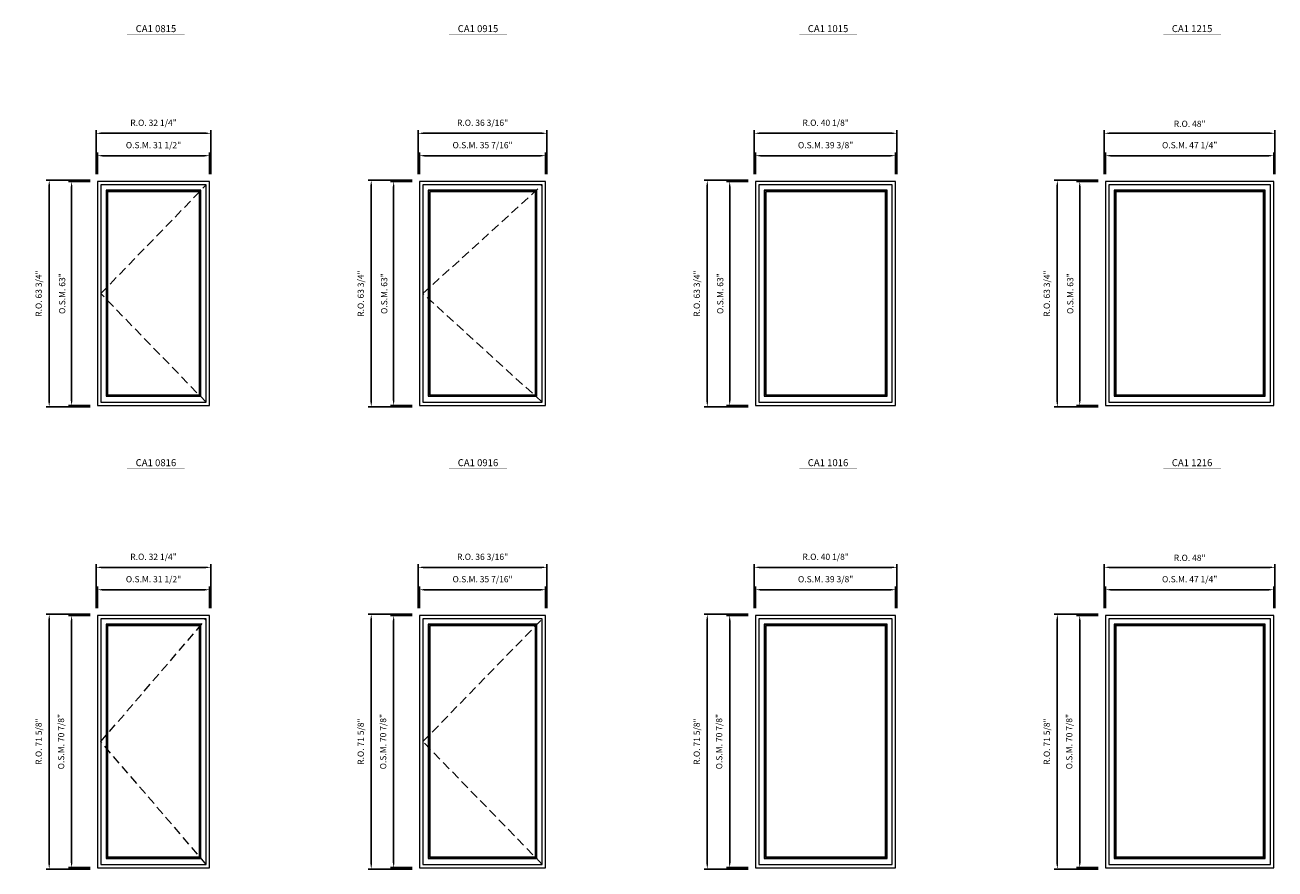
# Model space of a CAD drawing. Extents: x 6925 to 8569, y -7810 to -6062.
# Drawn here: x 7400 to 7751, y -7469 to -7232 of the extents above; entities that cross this region are included whole.
import ezdxf
from ezdxf.enums import TextEntityAlignment as Align

# ---------------------------------------------------------------- set-up
doc = ezdxf.new("R2010")
doc.units = 0
doc.header["$LTSCALE"] = 10
doc.header["$MEASUREMENT"] = 0
doc.header["$PDMODE"] = 3
doc.header["$PDSIZE"] = -2
doc.linetypes.add('HIDDEN', pattern=[0.375, 0.25, -0.125])
doc.layers.get('0').update_dxf_attribs({"color": 5, "linetype": 'CONTINUOUS', "lineweight": 0})
doc.layers.get('DEFPOINTS').update_dxf_attribs({"color": 2, "linetype": 'CONTINUOUS', "lineweight": 0})
for name, color, linetype, lineweight in [('Dimensions', 2, 'CONTINUOUS', 0), ('FRAME', 7, 'CONTINUOUS', 0), ('GLASS', 6, 'CONTINUOUS', 0), ('GLAZING STOP', 1, 'CONTINUOUS', 0), ('Metal Clad SASH', 4, 'CONTINUOUS', 0), ('TEXT', 7, 'CONTINUOUS', 0), ('Traditional Sizes', 2, 'CONTINUOUS', 0)]:
    doc.layers.add(name, color=color, linetype=linetype, lineweight=lineweight)
doc.styles.add('ROMANS', font='romans')
doc.styles.add('style1', font='ARIAL.TTF')
doc.dimstyles.new('LWDEC', dxfattribs={"dimscale": 20, "dimtxt": 2.5, "dimasz": 2, "dimexe": 1.25, "dimexo": 3, "dimgap": 2, "dimtad": 1, "dimtoh": 1, "dimdec": 0, "dimzin": 11, "dimdsep": 46, "dimtxsty": 'ROMANS', "dimcen": 0, "dimdle": 1.5, "dimazin": 0, "dimtfac": 1, "dimtdec": 0, "dimtix": 1, "dimtmove": 0, "dimatfit": 3, "dimfxl": 0, "dimtzin": 0, "dimarcsym": 0})

# ---------------------------------------------------------------- blocks, each defined once
blk = doc.blocks.new('label1')
at = {"const_width": 2}
blk.add_lwpolyline([(-206, 0), (206, 0)], dxfattribs=at)
at = {"linetype": 'Continuous', "style": 'style1'}
blk.add_attdef('LABEL', text='', height=50, dxfattribs=at).set_placement((0, 20), align=Align.CENTER)
blk = doc.blocks.new('*D1897')
at = {"layer": 'DEFPOINTS', "color": 0, "linetype": 'Continuous'}
for p in [(7451.71, -7390.39), (7420.21, -7397.68), (7451.71, -7397.68)]:
    blk.add_point(p, dxfattribs=at)
at = {"layer": 'Dimensions', "color": 0, "linetype": 'Continuous', "lineweight": -2}
for p, q in [((7420.21, -7395.58), (7420.21, -7389.52)), ((7421.61, -7390.39), (7450.31, -7390.39)), ((7451.71, -7395.58), (7451.71, -7389.52))]:
    blk.add_line(p, q, dxfattribs=at)
at = {"layer": 'Dimensions', "color": 0, "linetype": 'Continuous'}
for points in [[(7421.61, -7390.16), (7421.61, -7390.63), (7420.21, -7390.39)], [(7450.31, -7390.16), (7450.31, -7390.63), (7451.71, -7390.39)]]:
    blk.add_solid(points, dxfattribs=at)
at = {"layer": 'Dimensions', "color": 0, "linetype": 'Continuous', "insert": (7435.96, -7387.66), "char_height": 1.75, "attachment_point": 5, "style": 'ROMANS'}
blk.add_mtext('O.S.M. 31 1/2"', dxfattribs=at)
blk = doc.blocks.new('*D1898')
at = {"layer": 'DEFPOINTS', "color": 0, "linetype": 'Continuous'}
for p in [(7420.21, -7397.68), (7412.93, -7468.54), (7420.21, -7468.54)]:
    blk.add_point(p, dxfattribs=at)
at = {"layer": 'Dimensions', "color": 0, "linetype": 'Continuous', "lineweight": -2}
for p, q in [((7418.11, -7397.68), (7412.05, -7397.68)), ((7412.93, -7399.08), (7412.93, -7467.14)), ((7418.11, -7468.54), (7412.05, -7468.54))]:
    blk.add_line(p, q, dxfattribs=at)
at = {"layer": 'Dimensions', "color": 0, "linetype": 'Continuous'}
for points in [[(7412.7, -7399.08), (7413.16, -7399.08), (7412.93, -7397.68)], [(7412.7, -7467.14), (7413.16, -7467.14), (7412.93, -7468.54)]]:
    blk.add_solid(points, dxfattribs=at)
at = {"layer": 'Dimensions', "color": 0, "linetype": 'Continuous', "insert": (7410.2, -7433.11), "char_height": 1.75, "attachment_point": 5, "rotation": 90, "style": 'ROMANS'}
blk.add_mtext('O.S.M. 70 7/8"', dxfattribs=at)
blk = doc.blocks.new('*D1899')
at = {"layer": 'DEFPOINTS', "color": 0, "linetype": 'Continuous'}
for p in [(7452.08, -7384.1), (7419.84, -7397.68), (7452.08, -7397.68)]:
    blk.add_point(p, dxfattribs=at)
at = {"layer": 'Dimensions', "color": 0, "linetype": 'Continuous', "lineweight": -2}
for p, q in [((7419.84, -7395.58), (7419.84, -7383.22)), ((7421.24, -7384.1), (7450.68, -7384.1)), ((7452.08, -7395.58), (7452.08, -7383.22))]:
    blk.add_line(p, q, dxfattribs=at)
at = {"layer": 'Dimensions', "color": 0, "linetype": 'Continuous'}
for points in [[(7421.24, -7383.86), (7421.24, -7384.33), (7419.84, -7384.1)], [(7450.68, -7383.86), (7450.68, -7384.33), (7452.08, -7384.1)]]:
    blk.add_solid(points, dxfattribs=at)
at = {"layer": 'Dimensions', "color": 0, "linetype": 'Continuous', "insert": (7435.96, -7381.36), "char_height": 1.75, "attachment_point": 5, "style": 'ROMANS'}
blk.add_mtext('R.O. 32 1/4"', dxfattribs=at)
blk = doc.blocks.new('*D1900')
at = {"layer": 'DEFPOINTS', "color": 0, "linetype": 'Continuous'}
for p in [(7406.63, -7397.3), (7420.21, -7397.3), (7420.21, -7468.92)]:
    blk.add_point(p, dxfattribs=at)
at = {"layer": 'Dimensions', "color": 0, "linetype": 'Continuous', "lineweight": -2}
for p, q in [((7418.11, -7397.3), (7405.75, -7397.3)), ((7406.63, -7467.52), (7406.63, -7398.7)), ((7418.11, -7468.92), (7405.75, -7468.92))]:
    blk.add_line(p, q, dxfattribs=at)
at = {"layer": 'Dimensions', "color": 0, "linetype": 'Continuous'}
for points in [[(7406.4, -7398.7), (7406.86, -7398.7), (7406.63, -7397.3)], [(7406.4, -7467.52), (7406.86, -7467.52), (7406.63, -7468.92)]]:
    blk.add_solid(points, dxfattribs=at)
at = {"layer": 'Dimensions', "color": 0, "linetype": 'Continuous', "insert": (7403.9, -7433.11), "char_height": 1.75, "attachment_point": 5, "rotation": 90, "style": 'ROMANS'}
blk.add_mtext('R.O. 71 5/8"', dxfattribs=at)
blk = doc.blocks.new('*D1909')
at = {"layer": 'DEFPOINTS', "color": 0, "linetype": 'Continuous'}
for p in [(7546.2, -7390.39), (7510.76, -7397.68), (7546.2, -7397.68)]:
    blk.add_point(p, dxfattribs=at)
at = {"layer": 'Dimensions', "color": 0, "linetype": 'Continuous', "lineweight": -2}
for p, q in [((7510.76, -7395.58), (7510.76, -7389.52)), ((7512.16, -7390.39), (7544.8, -7390.39)), ((7546.2, -7395.58), (7546.2, -7389.52))]:
    blk.add_line(p, q, dxfattribs=at)
at = {"layer": 'Dimensions', "color": 0, "linetype": 'Continuous'}
for points in [[(7512.16, -7390.16), (7512.16, -7390.63), (7510.76, -7390.39)], [(7544.8, -7390.16), (7544.8, -7390.63), (7546.2, -7390.39)]]:
    blk.add_solid(points, dxfattribs=at)
at = {"layer": 'Dimensions', "color": 0, "linetype": 'Continuous', "insert": (7528.48, -7387.66), "char_height": 1.75, "attachment_point": 5, "style": 'ROMANS'}
blk.add_mtext('O.S.M. 35 7/16"', dxfattribs=at)
blk = doc.blocks.new('*D1910')
at = {"layer": 'DEFPOINTS', "color": 0, "linetype": 'Continuous'}
for p in [(7510.76, -7397.68), (7503.48, -7468.54), (7510.76, -7468.54)]:
    blk.add_point(p, dxfattribs=at)
at = {"layer": 'Dimensions', "color": 0, "linetype": 'Continuous', "lineweight": -2}
for p, q in [((7508.66, -7397.68), (7502.6, -7397.68)), ((7503.48, -7399.08), (7503.48, -7467.14)), ((7508.66, -7468.54), (7502.6, -7468.54))]:
    blk.add_line(p, q, dxfattribs=at)
at = {"layer": 'Dimensions', "color": 0, "linetype": 'Continuous'}
for points in [[(7503.25, -7399.08), (7503.71, -7399.08), (7503.48, -7397.68)], [(7503.25, -7467.14), (7503.71, -7467.14), (7503.48, -7468.54)]]:
    blk.add_solid(points, dxfattribs=at)
at = {"layer": 'Dimensions', "color": 0, "linetype": 'Continuous', "insert": (7500.75, -7433.11), "char_height": 1.75, "attachment_point": 5, "rotation": 90, "style": 'ROMANS'}
blk.add_mtext('O.S.M. 70 7/8"', dxfattribs=at)
blk = doc.blocks.new('*D1911')
at = {"layer": 'DEFPOINTS', "color": 0, "linetype": 'Continuous'}
for p in [(7546.57, -7384.1), (7510.39, -7397.68), (7546.57, -7397.68)]:
    blk.add_point(p, dxfattribs=at)
at = {"layer": 'Dimensions', "color": 0, "linetype": 'Continuous', "lineweight": -2}
for p, q in [((7510.39, -7395.58), (7510.39, -7383.22)), ((7511.79, -7384.1), (7545.17, -7384.1)), ((7546.57, -7395.58), (7546.57, -7383.22))]:
    blk.add_line(p, q, dxfattribs=at)
at = {"layer": 'Dimensions', "color": 0, "linetype": 'Continuous'}
for points in [[(7511.79, -7383.86), (7511.79, -7384.33), (7510.39, -7384.1)], [(7545.17, -7383.86), (7545.17, -7384.33), (7546.57, -7384.1)]]:
    blk.add_solid(points, dxfattribs=at)
at = {"layer": 'Dimensions', "color": 0, "linetype": 'Continuous', "insert": (7528.48, -7381.36), "char_height": 1.75, "attachment_point": 5, "style": 'ROMANS'}
blk.add_mtext('R.O. 36 3/16"', dxfattribs=at)
blk = doc.blocks.new('*D1912')
at = {"layer": 'DEFPOINTS', "color": 0, "linetype": 'Continuous'}
for p in [(7497.18, -7397.3), (7510.76, -7397.3), (7510.76, -7468.92)]:
    blk.add_point(p, dxfattribs=at)
at = {"layer": 'Dimensions', "color": 0, "linetype": 'Continuous', "lineweight": -2}
for p, q in [((7508.66, -7397.3), (7496.31, -7397.3)), ((7497.18, -7467.52), (7497.18, -7398.7)), ((7508.66, -7468.92), (7496.31, -7468.92))]:
    blk.add_line(p, q, dxfattribs=at)
at = {"layer": 'Dimensions', "color": 0, "linetype": 'Continuous'}
for points in [[(7496.95, -7398.7), (7497.41, -7398.7), (7497.18, -7397.3)], [(7496.95, -7467.52), (7497.41, -7467.52), (7497.18, -7468.92)]]:
    blk.add_solid(points, dxfattribs=at)
at = {"layer": 'Dimensions', "color": 0, "linetype": 'Continuous', "insert": (7494.45, -7433.11), "char_height": 1.75, "attachment_point": 5, "rotation": 90, "style": 'ROMANS'}
blk.add_mtext('R.O. 71 5/8"', dxfattribs=at)
blk = doc.blocks.new('*D1921')
at = {"layer": 'DEFPOINTS', "color": 0, "linetype": 'Continuous'}
for p in [(7750.92, -7390.39), (7703.68, -7397.68), (7750.92, -7397.68)]:
    blk.add_point(p, dxfattribs=at)
at = {"layer": 'Dimensions', "color": 0, "linetype": 'Continuous', "lineweight": -2}
for p, q in [((7703.68, -7395.58), (7703.68, -7389.52)), ((7705.08, -7390.39), (7749.52, -7390.39)), ((7750.92, -7395.58), (7750.92, -7389.52))]:
    blk.add_line(p, q, dxfattribs=at)
at = {"layer": 'Dimensions', "color": 0, "linetype": 'Continuous'}
for points in [[(7705.08, -7390.16), (7705.08, -7390.63), (7703.68, -7390.39)], [(7749.52, -7390.16), (7749.52, -7390.63), (7750.92, -7390.39)]]:
    blk.add_solid(points, dxfattribs=at)
at = {"layer": 'Dimensions', "color": 0, "linetype": 'Continuous', "insert": (7727.3, -7387.66), "char_height": 1.75, "attachment_point": 5, "style": 'ROMANS'}
blk.add_mtext('O.S.M. 47 1/4"', dxfattribs=at)
blk = doc.blocks.new('*D1922')
at = {"layer": 'DEFPOINTS', "color": 0, "linetype": 'Continuous'}
for p in [(7703.68, -7397.68), (7696.39, -7468.54), (7703.68, -7468.54)]:
    blk.add_point(p, dxfattribs=at)
at = {"layer": 'Dimensions', "color": 0, "linetype": 'Continuous', "lineweight": -2}
for p, q in [((7701.58, -7397.68), (7695.52, -7397.68)), ((7696.39, -7399.08), (7696.39, -7467.14)), ((7701.58, -7468.54), (7695.52, -7468.54))]:
    blk.add_line(p, q, dxfattribs=at)
at = {"layer": 'Dimensions', "color": 0, "linetype": 'Continuous'}
for points in [[(7696.16, -7399.08), (7696.63, -7399.08), (7696.39, -7397.68)], [(7696.16, -7467.14), (7696.63, -7467.14), (7696.39, -7468.54)]]:
    blk.add_solid(points, dxfattribs=at)
at = {"layer": 'Dimensions', "color": 0, "linetype": 'Continuous', "insert": (7693.66, -7433.11), "char_height": 1.75, "attachment_point": 5, "rotation": 90, "style": 'ROMANS'}
blk.add_mtext('O.S.M. 70 7/8"', dxfattribs=at)
blk = doc.blocks.new('*D1923')
at = {"layer": 'DEFPOINTS', "color": 0, "linetype": 'Continuous'}
for p in [(7751.29, -7384.1), (7703.3, -7397.68), (7751.29, -7397.68)]:
    blk.add_point(p, dxfattribs=at)
at = {"layer": 'Dimensions', "color": 0, "linetype": 'Continuous', "lineweight": -2}
for p, q in [((7703.3, -7395.58), (7703.3, -7383.22)), ((7704.7, -7384.1), (7749.89, -7384.1)), ((7751.29, -7395.58), (7751.29, -7383.22))]:
    blk.add_line(p, q, dxfattribs=at)
at = {"layer": 'Dimensions', "color": 0, "linetype": 'Continuous'}
for points in [[(7704.7, -7383.86), (7704.7, -7384.33), (7703.3, -7384.1)], [(7749.89, -7383.86), (7749.89, -7384.33), (7751.29, -7384.1)]]:
    blk.add_solid(points, dxfattribs=at)
at = {"layer": 'Dimensions', "color": 0, "linetype": 'Continuous', "insert": (7727.3, -7381.65), "char_height": 1.75, "attachment_point": 5, "style": 'ROMANS'}
blk.add_mtext('R.O. 48"', dxfattribs=at)
blk = doc.blocks.new('*D1924')
at = {"layer": 'DEFPOINTS', "color": 0, "linetype": 'Continuous'}
for p in [(7690.09, -7397.3), (7703.68, -7397.3), (7703.68, -7468.92)]:
    blk.add_point(p, dxfattribs=at)
at = {"layer": 'Dimensions', "color": 0, "linetype": 'Continuous', "lineweight": -2}
for p, q in [((7701.58, -7397.3), (7689.22, -7397.3)), ((7690.09, -7467.52), (7690.09, -7398.7)), ((7701.58, -7468.92), (7689.22, -7468.92))]:
    blk.add_line(p, q, dxfattribs=at)
at = {"layer": 'Dimensions', "color": 0, "linetype": 'Continuous'}
for points in [[(7689.86, -7398.7), (7690.33, -7398.7), (7690.09, -7397.3)], [(7689.86, -7467.52), (7690.33, -7467.52), (7690.09, -7468.92)]]:
    blk.add_solid(points, dxfattribs=at)
at = {"layer": 'Dimensions', "color": 0, "linetype": 'Continuous', "insert": (7687.36, -7433.11), "char_height": 1.75, "attachment_point": 5, "rotation": 90, "style": 'ROMANS'}
blk.add_mtext('R.O. 71 5/8"', dxfattribs=at)
blk = doc.blocks.new('*D1957')
at = {"layer": 'DEFPOINTS', "color": 0, "linetype": 'Continuous'}
for p in [(7644.62, -7390.39), (7605.25, -7397.68), (7644.62, -7397.68)]:
    blk.add_point(p, dxfattribs=at)
at = {"layer": 'Dimensions', "color": 0, "linetype": 'Continuous', "lineweight": -2}
for p, q in [((7605.25, -7395.58), (7605.25, -7389.52)), ((7606.65, -7390.39), (7643.22, -7390.39)), ((7644.62, -7395.58), (7644.62, -7389.52))]:
    blk.add_line(p, q, dxfattribs=at)
at = {"layer": 'Dimensions', "color": 0, "linetype": 'Continuous'}
for points in [[(7606.65, -7390.16), (7606.65, -7390.63), (7605.25, -7390.39)], [(7643.22, -7390.16), (7643.22, -7390.63), (7644.62, -7390.39)]]:
    blk.add_solid(points, dxfattribs=at)
at = {"layer": 'Dimensions', "color": 0, "linetype": 'Continuous', "insert": (7624.94, -7387.66), "char_height": 1.75, "attachment_point": 5, "style": 'ROMANS'}
blk.add_mtext('O.S.M. 39 3/8"', dxfattribs=at)
blk = doc.blocks.new('*D1958')
at = {"layer": 'DEFPOINTS', "color": 0, "linetype": 'Continuous'}
for p in [(7605.25, -7397.68), (7597.97, -7468.54), (7605.25, -7468.54)]:
    blk.add_point(p, dxfattribs=at)
at = {"layer": 'Dimensions', "color": 0, "linetype": 'Continuous', "lineweight": -2}
for p, q in [((7603.15, -7397.68), (7597.09, -7397.68)), ((7597.97, -7399.08), (7597.97, -7467.14)), ((7603.15, -7468.54), (7597.09, -7468.54))]:
    blk.add_line(p, q, dxfattribs=at)
at = {"layer": 'Dimensions', "color": 0, "linetype": 'Continuous'}
for points in [[(7597.73, -7399.08), (7598.2, -7399.08), (7597.97, -7397.68)], [(7597.73, -7467.14), (7598.2, -7467.14), (7597.97, -7468.54)]]:
    blk.add_solid(points, dxfattribs=at)
at = {"layer": 'Dimensions', "color": 0, "linetype": 'Continuous', "insert": (7595.23, -7433.11), "char_height": 1.75, "attachment_point": 5, "rotation": 90, "style": 'ROMANS'}
blk.add_mtext('O.S.M. 70 7/8"', dxfattribs=at)
blk = doc.blocks.new('*D1959')
at = {"layer": 'DEFPOINTS', "color": 0, "linetype": 'Continuous'}
for p in [(7645, -7384.1), (7604.88, -7397.68), (7645, -7397.68)]:
    blk.add_point(p, dxfattribs=at)
at = {"layer": 'Dimensions', "color": 0, "linetype": 'Continuous', "lineweight": -2}
for p, q in [((7604.88, -7395.58), (7604.88, -7383.22)), ((7606.28, -7384.1), (7643.6, -7384.1)), ((7645, -7395.58), (7645, -7383.22))]:
    blk.add_line(p, q, dxfattribs=at)
at = {"layer": 'Dimensions', "color": 0, "linetype": 'Continuous'}
for points in [[(7606.28, -7383.86), (7606.28, -7384.33), (7604.88, -7384.1)], [(7643.6, -7383.86), (7643.6, -7384.33), (7645, -7384.1)]]:
    blk.add_solid(points, dxfattribs=at)
at = {"layer": 'Dimensions', "color": 0, "linetype": 'Continuous', "insert": (7624.94, -7381.36), "char_height": 1.75, "attachment_point": 5, "style": 'ROMANS'}
blk.add_mtext('R.O. 40 1/8"', dxfattribs=at)
blk = doc.blocks.new('*D1960')
at = {"layer": 'DEFPOINTS', "color": 0, "linetype": 'Continuous'}
for p in [(7591.67, -7397.3), (7605.25, -7397.3), (7605.25, -7468.92)]:
    blk.add_point(p, dxfattribs=at)
at = {"layer": 'Dimensions', "color": 0, "linetype": 'Continuous', "lineweight": -2}
for p, q in [((7603.15, -7397.3), (7590.79, -7397.3)), ((7591.67, -7467.52), (7591.67, -7398.7)), ((7603.15, -7468.92), (7590.79, -7468.92))]:
    blk.add_line(p, q, dxfattribs=at)
at = {"layer": 'Dimensions', "color": 0, "linetype": 'Continuous'}
for points in [[(7591.44, -7398.7), (7591.9, -7398.7), (7591.67, -7397.3)], [(7591.44, -7467.52), (7591.9, -7467.52), (7591.67, -7468.92)]]:
    blk.add_solid(points, dxfattribs=at)
at = {"layer": 'Dimensions', "color": 0, "linetype": 'Continuous', "insert": (7588.94, -7433.11), "char_height": 1.75, "attachment_point": 5, "rotation": 90, "style": 'ROMANS'}
blk.add_mtext('R.O. 71 5/8"', dxfattribs=at)
blk = doc.blocks.new('*D2041')
at = {"layer": 'DEFPOINTS', "color": 0, "linetype": 'Continuous'}
for p in [(7451.71, -7268.35), (7420.21, -7275.63), (7451.71, -7275.63)]:
    blk.add_point(p, dxfattribs=at)
at = {"layer": 'Dimensions', "color": 0, "linetype": 'Continuous', "lineweight": -2}
for p, q in [((7420.21, -7273.53), (7420.21, -7267.47)), ((7421.61, -7268.35), (7450.31, -7268.35)), ((7451.71, -7273.53), (7451.71, -7267.47))]:
    blk.add_line(p, q, dxfattribs=at)
at = {"layer": 'Dimensions', "color": 0, "linetype": 'Continuous'}
for points in [[(7421.61, -7268.11), (7421.61, -7268.58), (7420.21, -7268.35)], [(7450.31, -7268.11), (7450.31, -7268.58), (7451.71, -7268.35)]]:
    blk.add_solid(points, dxfattribs=at)
at = {"layer": 'Dimensions', "color": 0, "linetype": 'Continuous', "insert": (7435.96, -7265.61), "char_height": 1.75, "attachment_point": 5, "style": 'ROMANS'}
blk.add_mtext('O.S.M. 31 1/2"', dxfattribs=at)
blk = doc.blocks.new('*D2042')
at = {"layer": 'DEFPOINTS', "color": 0, "linetype": 'Continuous'}
for p in [(7420.21, -7275.63), (7412.93, -7338.62), (7420.21, -7338.62)]:
    blk.add_point(p, dxfattribs=at)
at = {"layer": 'Dimensions', "color": 0, "linetype": 'Continuous', "lineweight": -2}
for p, q in [((7418.11, -7275.63), (7412.05, -7275.63)), ((7412.93, -7277.03), (7412.93, -7337.22)), ((7418.11, -7338.62), (7412.05, -7338.62))]:
    blk.add_line(p, q, dxfattribs=at)
at = {"layer": 'Dimensions', "color": 0, "linetype": 'Continuous'}
for points in [[(7412.7, -7277.03), (7413.16, -7277.03), (7412.93, -7275.63)], [(7412.7, -7337.22), (7413.16, -7337.22), (7412.93, -7338.62)]]:
    blk.add_solid(points, dxfattribs=at)
at = {"layer": 'Dimensions', "color": 0, "linetype": 'Continuous', "insert": (7410.49, -7307.13), "char_height": 1.75, "attachment_point": 5, "rotation": 90, "style": 'ROMANS'}
blk.add_mtext('O.S.M. 63"', dxfattribs=at)
blk = doc.blocks.new('*D2043')
at = {"layer": 'DEFPOINTS', "color": 0, "linetype": 'Continuous'}
for p in [(7452.08, -7262.05), (7419.84, -7275.63), (7452.08, -7275.63)]:
    blk.add_point(p, dxfattribs=at)
at = {"layer": 'Dimensions', "color": 0, "linetype": 'Continuous', "lineweight": -2}
for p, q in [((7419.84, -7273.53), (7419.84, -7261.17)), ((7452.08, -7273.53), (7452.08, -7261.17)), ((7421.24, -7262.05), (7450.68, -7262.05))]:
    blk.add_line(p, q, dxfattribs=at)
at = {"layer": 'Dimensions', "color": 0, "linetype": 'Continuous'}
for points in [[(7421.24, -7261.81), (7421.24, -7262.28), (7419.84, -7262.05)], [(7450.68, -7261.81), (7450.68, -7262.28), (7452.08, -7262.05)]]:
    blk.add_solid(points, dxfattribs=at)
at = {"layer": 'Dimensions', "color": 0, "linetype": 'Continuous', "insert": (7435.96, -7259.31), "char_height": 1.75, "attachment_point": 5, "style": 'ROMANS'}
blk.add_mtext('R.O. 32 1/4"', dxfattribs=at)
blk = doc.blocks.new('*D2044')
at = {"layer": 'DEFPOINTS', "color": 0, "linetype": 'Continuous'}
for p in [(7406.63, -7275.26), (7420.21, -7275.26), (7420.21, -7339)]:
    blk.add_point(p, dxfattribs=at)
at = {"layer": 'Dimensions', "color": 0, "linetype": 'Continuous', "lineweight": -2}
for p, q in [((7418.11, -7275.26), (7405.75, -7275.26)), ((7406.63, -7337.6), (7406.63, -7276.66)), ((7418.11, -7339), (7405.75, -7339))]:
    blk.add_line(p, q, dxfattribs=at)
at = {"layer": 'Dimensions', "color": 0, "linetype": 'Continuous'}
for points in [[(7406.4, -7276.66), (7406.86, -7276.66), (7406.63, -7275.26)], [(7406.4, -7337.6), (7406.86, -7337.6), (7406.63, -7339)]]:
    blk.add_solid(points, dxfattribs=at)
at = {"layer": 'Dimensions', "color": 0, "linetype": 'Continuous', "insert": (7403.9, -7307.13), "char_height": 1.75, "attachment_point": 5, "rotation": 90, "style": 'ROMANS'}
blk.add_mtext('R.O. 63 3/4"', dxfattribs=at)
blk = doc.blocks.new('*D2053')
at = {"layer": 'DEFPOINTS', "color": 0, "linetype": 'Continuous'}
for p in [(7546.2, -7268.35), (7510.76, -7275.63), (7546.2, -7275.63)]:
    blk.add_point(p, dxfattribs=at)
at = {"layer": 'Dimensions', "color": 0, "linetype": 'Continuous', "lineweight": -2}
for p, q in [((7510.76, -7273.53), (7510.76, -7267.47)), ((7512.16, -7268.35), (7544.8, -7268.35)), ((7546.2, -7273.53), (7546.2, -7267.47))]:
    blk.add_line(p, q, dxfattribs=at)
at = {"layer": 'Dimensions', "color": 0, "linetype": 'Continuous'}
for points in [[(7512.16, -7268.11), (7512.16, -7268.58), (7510.76, -7268.35)], [(7544.8, -7268.11), (7544.8, -7268.58), (7546.2, -7268.35)]]:
    blk.add_solid(points, dxfattribs=at)
at = {"layer": 'Dimensions', "color": 0, "linetype": 'Continuous', "insert": (7528.48, -7265.61), "char_height": 1.75, "attachment_point": 5, "style": 'ROMANS'}
blk.add_mtext('O.S.M. 35 7/16"', dxfattribs=at)
blk = doc.blocks.new('*D2054')
at = {"layer": 'DEFPOINTS', "color": 0, "linetype": 'Continuous'}
for p in [(7510.76, -7275.63), (7503.48, -7338.62), (7510.76, -7338.62)]:
    blk.add_point(p, dxfattribs=at)
at = {"layer": 'Dimensions', "color": 0, "linetype": 'Continuous', "lineweight": -2}
for p, q in [((7508.66, -7275.63), (7502.6, -7275.63)), ((7503.48, -7277.03), (7503.48, -7337.22)), ((7508.66, -7338.62), (7502.6, -7338.62))]:
    blk.add_line(p, q, dxfattribs=at)
at = {"layer": 'Dimensions', "color": 0, "linetype": 'Continuous'}
for points in [[(7503.25, -7277.03), (7503.71, -7277.03), (7503.48, -7275.63)], [(7503.25, -7337.22), (7503.71, -7337.22), (7503.48, -7338.62)]]:
    blk.add_solid(points, dxfattribs=at)
at = {"layer": 'Dimensions', "color": 0, "linetype": 'Continuous', "insert": (7501.04, -7307.13), "char_height": 1.75, "attachment_point": 5, "rotation": 90, "style": 'ROMANS'}
blk.add_mtext('O.S.M. 63"', dxfattribs=at)
blk = doc.blocks.new('*D2055')
at = {"layer": 'DEFPOINTS', "color": 0, "linetype": 'Continuous'}
for p in [(7546.57, -7262.05), (7510.39, -7275.63), (7546.57, -7275.63)]:
    blk.add_point(p, dxfattribs=at)
at = {"layer": 'Dimensions', "color": 0, "linetype": 'Continuous', "lineweight": -2}
for p, q in [((7510.39, -7273.53), (7510.39, -7261.17)), ((7546.57, -7273.53), (7546.57, -7261.17)), ((7511.79, -7262.05), (7545.17, -7262.05))]:
    blk.add_line(p, q, dxfattribs=at)
at = {"layer": 'Dimensions', "color": 0, "linetype": 'Continuous'}
for points in [[(7511.79, -7261.81), (7511.79, -7262.28), (7510.39, -7262.05)], [(7545.17, -7261.81), (7545.17, -7262.28), (7546.57, -7262.05)]]:
    blk.add_solid(points, dxfattribs=at)
at = {"layer": 'Dimensions', "color": 0, "linetype": 'Continuous', "insert": (7528.48, -7259.31), "char_height": 1.75, "attachment_point": 5, "style": 'ROMANS'}
blk.add_mtext('R.O. 36 3/16"', dxfattribs=at)
blk = doc.blocks.new('*D2056')
at = {"layer": 'DEFPOINTS', "color": 0, "linetype": 'Continuous'}
for p in [(7497.18, -7275.26), (7510.76, -7275.26), (7510.76, -7339)]:
    blk.add_point(p, dxfattribs=at)
at = {"layer": 'Dimensions', "color": 0, "linetype": 'Continuous', "lineweight": -2}
for p, q in [((7508.66, -7275.26), (7496.31, -7275.26)), ((7497.18, -7337.6), (7497.18, -7276.66)), ((7508.66, -7339), (7496.31, -7339))]:
    blk.add_line(p, q, dxfattribs=at)
at = {"layer": 'Dimensions', "color": 0, "linetype": 'Continuous'}
for points in [[(7496.95, -7276.66), (7497.41, -7276.66), (7497.18, -7275.26)], [(7496.95, -7337.6), (7497.41, -7337.6), (7497.18, -7339)]]:
    blk.add_solid(points, dxfattribs=at)
at = {"layer": 'Dimensions', "color": 0, "linetype": 'Continuous', "insert": (7494.45, -7307.13), "char_height": 1.75, "attachment_point": 5, "rotation": 90, "style": 'ROMANS'}
blk.add_mtext('R.O. 63 3/4"', dxfattribs=at)
blk = doc.blocks.new('*D2065')
at = {"layer": 'DEFPOINTS', "color": 0, "linetype": 'Continuous'}
for p in [(7750.92, -7268.35), (7703.68, -7275.63), (7750.92, -7275.63)]:
    blk.add_point(p, dxfattribs=at)
at = {"layer": 'Dimensions', "color": 0, "linetype": 'Continuous', "lineweight": -2}
for p, q in [((7703.68, -7273.53), (7703.68, -7267.47)), ((7705.08, -7268.35), (7749.52, -7268.35)), ((7750.92, -7273.53), (7750.92, -7267.47))]:
    blk.add_line(p, q, dxfattribs=at)
at = {"layer": 'Dimensions', "color": 0, "linetype": 'Continuous'}
for points in [[(7705.08, -7268.11), (7705.08, -7268.58), (7703.68, -7268.35)], [(7749.52, -7268.11), (7749.52, -7268.58), (7750.92, -7268.35)]]:
    blk.add_solid(points, dxfattribs=at)
at = {"layer": 'Dimensions', "color": 0, "linetype": 'Continuous', "insert": (7727.3, -7265.61), "char_height": 1.75, "attachment_point": 5, "style": 'ROMANS'}
blk.add_mtext('O.S.M. 47 1/4"', dxfattribs=at)
blk = doc.blocks.new('*D2066')
at = {"layer": 'DEFPOINTS', "color": 0, "linetype": 'Continuous'}
for p in [(7703.68, -7275.63), (7696.39, -7338.62), (7703.68, -7338.62)]:
    blk.add_point(p, dxfattribs=at)
at = {"layer": 'Dimensions', "color": 0, "linetype": 'Continuous', "lineweight": -2}
for p, q in [((7701.58, -7275.63), (7695.52, -7275.63)), ((7696.39, -7277.03), (7696.39, -7337.22)), ((7701.58, -7338.62), (7695.52, -7338.62))]:
    blk.add_line(p, q, dxfattribs=at)
at = {"layer": 'Dimensions', "color": 0, "linetype": 'Continuous'}
for points in [[(7696.16, -7277.03), (7696.63, -7277.03), (7696.39, -7275.63)], [(7696.16, -7337.22), (7696.63, -7337.22), (7696.39, -7338.62)]]:
    blk.add_solid(points, dxfattribs=at)
at = {"layer": 'Dimensions', "color": 0, "linetype": 'Continuous', "insert": (7693.95, -7307.13), "char_height": 1.75, "attachment_point": 5, "rotation": 90, "style": 'ROMANS'}
blk.add_mtext('O.S.M. 63"', dxfattribs=at)
blk = doc.blocks.new('*D2067')
at = {"layer": 'DEFPOINTS', "color": 0, "linetype": 'Continuous'}
for p in [(7751.29, -7262.05), (7703.3, -7275.63), (7751.29, -7275.63)]:
    blk.add_point(p, dxfattribs=at)
at = {"layer": 'Dimensions', "color": 0, "linetype": 'Continuous', "lineweight": -2}
for p, q in [((7703.3, -7273.53), (7703.3, -7261.17)), ((7751.29, -7273.53), (7751.29, -7261.17)), ((7704.7, -7262.05), (7749.89, -7262.05))]:
    blk.add_line(p, q, dxfattribs=at)
at = {"layer": 'Dimensions', "color": 0, "linetype": 'Continuous'}
for points in [[(7704.7, -7261.81), (7704.7, -7262.28), (7703.3, -7262.05)], [(7749.89, -7261.81), (7749.89, -7262.28), (7751.29, -7262.05)]]:
    blk.add_solid(points, dxfattribs=at)
at = {"layer": 'Dimensions', "color": 0, "linetype": 'Continuous', "insert": (7727.3, -7259.61), "char_height": 1.75, "attachment_point": 5, "style": 'ROMANS'}
blk.add_mtext('R.O. 48"', dxfattribs=at)
blk = doc.blocks.new('*D2068')
at = {"layer": 'DEFPOINTS', "color": 0, "linetype": 'Continuous'}
for p in [(7690.09, -7275.26), (7703.68, -7275.26), (7703.68, -7339)]:
    blk.add_point(p, dxfattribs=at)
at = {"layer": 'Dimensions', "color": 0, "linetype": 'Continuous', "lineweight": -2}
for p, q in [((7701.58, -7275.26), (7689.22, -7275.26)), ((7690.09, -7337.6), (7690.09, -7276.66)), ((7701.58, -7339), (7689.22, -7339))]:
    blk.add_line(p, q, dxfattribs=at)
at = {"layer": 'Dimensions', "color": 0, "linetype": 'Continuous'}
for points in [[(7689.86, -7276.66), (7690.33, -7276.66), (7690.09, -7275.26)], [(7689.86, -7337.6), (7690.33, -7337.6), (7690.09, -7339)]]:
    blk.add_solid(points, dxfattribs=at)
at = {"layer": 'Dimensions', "color": 0, "linetype": 'Continuous', "insert": (7687.36, -7307.13), "char_height": 1.75, "attachment_point": 5, "rotation": 90, "style": 'ROMANS'}
blk.add_mtext('R.O. 63 3/4"', dxfattribs=at)
blk = doc.blocks.new('*D2101')
at = {"layer": 'DEFPOINTS', "color": 0, "linetype": 'Continuous'}
for p in [(7644.62, -7268.35), (7605.25, -7275.63), (7644.62, -7275.63)]:
    blk.add_point(p, dxfattribs=at)
at = {"layer": 'Dimensions', "color": 0, "linetype": 'Continuous', "lineweight": -2}
for p, q in [((7605.25, -7273.53), (7605.25, -7267.47)), ((7606.65, -7268.35), (7643.22, -7268.35)), ((7644.62, -7273.53), (7644.62, -7267.47))]:
    blk.add_line(p, q, dxfattribs=at)
at = {"layer": 'Dimensions', "color": 0, "linetype": 'Continuous'}
for points in [[(7606.65, -7268.11), (7606.65, -7268.58), (7605.25, -7268.35)], [(7643.22, -7268.11), (7643.22, -7268.58), (7644.62, -7268.35)]]:
    blk.add_solid(points, dxfattribs=at)
at = {"layer": 'Dimensions', "color": 0, "linetype": 'Continuous', "insert": (7624.94, -7265.61), "char_height": 1.75, "attachment_point": 5, "style": 'ROMANS'}
blk.add_mtext('O.S.M. 39 3/8"', dxfattribs=at)
blk = doc.blocks.new('*D2102')
at = {"layer": 'DEFPOINTS', "color": 0, "linetype": 'Continuous'}
for p in [(7605.25, -7275.63), (7597.97, -7338.62), (7605.25, -7338.62)]:
    blk.add_point(p, dxfattribs=at)
at = {"layer": 'Dimensions', "color": 0, "linetype": 'Continuous', "lineweight": -2}
for p, q in [((7603.15, -7275.63), (7597.09, -7275.63)), ((7597.97, -7277.03), (7597.97, -7337.22)), ((7603.15, -7338.62), (7597.09, -7338.62))]:
    blk.add_line(p, q, dxfattribs=at)
at = {"layer": 'Dimensions', "color": 0, "linetype": 'Continuous'}
for points in [[(7597.73, -7277.03), (7598.2, -7277.03), (7597.97, -7275.63)], [(7597.73, -7337.22), (7598.2, -7337.22), (7597.97, -7338.62)]]:
    blk.add_solid(points, dxfattribs=at)
at = {"layer": 'Dimensions', "color": 0, "linetype": 'Continuous', "insert": (7595.53, -7307.13), "char_height": 1.75, "attachment_point": 5, "rotation": 90, "style": 'ROMANS'}
blk.add_mtext('O.S.M. 63"', dxfattribs=at)
blk = doc.blocks.new('*D2103')
at = {"layer": 'DEFPOINTS', "color": 0, "linetype": 'Continuous'}
for p in [(7645, -7262.05), (7604.88, -7275.63), (7645, -7275.63)]:
    blk.add_point(p, dxfattribs=at)
at = {"layer": 'Dimensions', "color": 0, "linetype": 'Continuous', "lineweight": -2}
for p, q in [((7604.88, -7273.53), (7604.88, -7261.17)), ((7645, -7273.53), (7645, -7261.17)), ((7606.28, -7262.05), (7643.6, -7262.05))]:
    blk.add_line(p, q, dxfattribs=at)
at = {"layer": 'Dimensions', "color": 0, "linetype": 'Continuous'}
for points in [[(7606.28, -7261.81), (7606.28, -7262.28), (7604.88, -7262.05)], [(7643.6, -7261.81), (7643.6, -7262.28), (7645, -7262.05)]]:
    blk.add_solid(points, dxfattribs=at)
at = {"layer": 'Dimensions', "color": 0, "linetype": 'Continuous', "insert": (7624.94, -7259.31), "char_height": 1.75, "attachment_point": 5, "style": 'ROMANS'}
blk.add_mtext('R.O. 40 1/8"', dxfattribs=at)
blk = doc.blocks.new('*D2104')
at = {"layer": 'DEFPOINTS', "color": 0, "linetype": 'Continuous'}
for p in [(7591.67, -7275.26), (7605.25, -7275.26), (7605.25, -7339)]:
    blk.add_point(p, dxfattribs=at)
at = {"layer": 'Dimensions', "color": 0, "linetype": 'Continuous', "lineweight": -2}
for p, q in [((7603.15, -7275.26), (7590.79, -7275.26)), ((7591.67, -7337.6), (7591.67, -7276.66)), ((7603.15, -7339), (7590.79, -7339))]:
    blk.add_line(p, q, dxfattribs=at)
at = {"layer": 'Dimensions', "color": 0, "linetype": 'Continuous'}
for points in [[(7591.44, -7276.66), (7591.9, -7276.66), (7591.67, -7275.26)], [(7591.44, -7337.6), (7591.9, -7337.6), (7591.67, -7339)]]:
    blk.add_solid(points, dxfattribs=at)
at = {"layer": 'Dimensions', "color": 0, "linetype": 'Continuous', "insert": (7588.94, -7307.13), "char_height": 1.75, "attachment_point": 5, "rotation": 90, "style": 'ROMANS'}
blk.add_mtext('R.O. 63 3/4"', dxfattribs=at)

msp = doc.modelspace()

# ---------------------------------------------------------------- linework, layer by layer
at = {"layer": 'FRAME'}
for points in [[(7420.21213, -7338.62283), (7451.70813, -7338.62283), (7451.70813, -7275.63044), (7420.21213, -7275.63044)], [(7510.76313, -7338.62283), (7546.19613, -7338.62283), (7546.19613, -7275.63044), (7510.76313, -7275.63044)], [(7605.25113, -7338.62283), (7644.62113, -7338.62283), (7644.62113, -7275.63044), (7605.25113, -7275.63044)], [(7703.67613, -7338.62283), (7750.92013, -7338.62283), (7750.92013, -7275.63044), (7703.67613, -7275.63044)], [(7420.21213, -7468.54422), (7451.70813, -7468.54422), (7451.70813, -7397.67783), (7420.21213, -7397.67783)], [(7510.76313, -7468.54422), (7546.19613, -7468.54422), (7546.19613, -7397.67783), (7510.76313, -7397.67783)], [(7605.25113, -7468.54422), (7644.62113, -7468.54422), (7644.62113, -7397.67783), (7605.25113, -7397.67783)], [(7703.67613, -7468.54422), (7750.92013, -7468.54422), (7750.92013, -7397.67783), (7703.67613, -7397.67783)]]:
    msp.add_lwpolyline(points, close=True, dxfattribs=at)
at = {"layer": 'GLASS', "linetype": 'Continuous'}
for points in [[(7422.75149, -7335.88662), (7449.16876, -7335.88662), (7449.16876, -7278.1698), (7422.75149, -7278.1698)], [(7513.30249, -7335.88662), (7543.65676, -7335.88662), (7543.65676, -7278.1698), (7513.30249, -7278.1698)], [(7607.79049, -7335.88662), (7642.08176, -7335.88662), (7642.08176, -7278.1698), (7607.79049, -7278.1698)], [(7706.21549, -7335.88662), (7748.38076, -7335.88662), (7748.38076, -7278.1698), (7706.21549, -7278.1698)], [(7422.75149, -7465.80801), (7449.16876, -7465.80801), (7449.16876, -7400.2172), (7422.75149, -7400.2172)], [(7513.30249, -7465.80801), (7543.65676, -7465.80801), (7543.65676, -7400.2172), (7513.30249, -7400.2172)], [(7607.79049, -7465.80801), (7642.08176, -7465.80801), (7642.08176, -7400.2172), (7607.79049, -7400.2172)], [(7706.21549, -7465.80801), (7748.38076, -7465.80801), (7748.38076, -7400.2172), (7706.21549, -7400.2172)]]:
    msp.add_lwpolyline(points, close=True, dxfattribs=at)
at = {"layer": 'GLAZING STOP', "linetype": 'Continuous'}
for points in [[(7423.06645, -7335.57166), (7448.8538, -7335.57166), (7448.8538, -7278.48476), (7423.06645, -7278.48476)], [(7513.61745, -7335.57166), (7543.3418, -7335.57166), (7543.3418, -7278.48476), (7513.61745, -7278.48476)], [(7608.10545, -7335.57166), (7641.7668, -7335.57166), (7641.7668, -7278.48476), (7608.10545, -7278.48476)], [(7706.53045, -7335.57166), (7748.0658, -7335.57166), (7748.0658, -7278.48476), (7706.53045, -7278.48476)], [(7423.06645, -7465.49305), (7448.8538, -7465.49305), (7448.8538, -7400.53216), (7423.06645, -7400.53216)], [(7513.61745, -7465.49305), (7543.3418, -7465.49305), (7543.3418, -7400.53216), (7513.61745, -7400.53216)], [(7608.10545, -7465.49305), (7641.7668, -7465.49305), (7641.7668, -7400.53216), (7608.10545, -7400.53216)], [(7706.53045, -7465.49305), (7748.0658, -7465.49305), (7748.0658, -7400.53216), (7706.53045, -7400.53216)]]:
    msp.add_lwpolyline(points, close=True, dxfattribs=at)
at = {"layer": 'Metal Clad SASH', "linetype": 'Continuous'}
for points in [[(7421.14716, -7337.68779), (7450.77309, -7337.68779), (7450.77309, -7276.56547), (7421.14716, -7276.56547)], [(7422.63338, -7336.00473), (7449.28687, -7336.00473), (7449.28687, -7278.05169), (7422.63338, -7278.05169)], [(7511.69816, -7337.68779), (7545.26109, -7337.68779), (7545.26109, -7276.56547), (7511.69816, -7276.56547)], [(7513.18438, -7336.00473), (7543.77487, -7336.00473), (7543.77487, -7278.05169), (7513.18438, -7278.05169)], [(7606.18616, -7337.68779), (7643.68609, -7337.68779), (7643.68609, -7276.56547), (7606.18616, -7276.56547)], [(7607.67238, -7336.00473), (7642.19987, -7336.00473), (7642.19987, -7278.05169), (7607.67238, -7278.05169)], [(7704.61116, -7337.68779), (7749.98509, -7337.68779), (7749.98509, -7276.56547), (7704.61116, -7276.56547)], [(7706.09738, -7336.00473), (7748.49887, -7336.00473), (7748.49887, -7278.05169), (7706.09738, -7278.05169)], [(7421.14716, -7467.60919), (7450.77309, -7467.60919), (7450.77309, -7398.61287), (7421.14716, -7398.61287)], [(7422.63338, -7465.92612), (7449.28687, -7465.92612), (7449.28687, -7400.09909), (7422.63338, -7400.09909)], [(7511.69816, -7467.60919), (7545.26109, -7467.60919), (7545.26109, -7398.61287), (7511.69816, -7398.61287)], [(7513.18438, -7465.92612), (7543.77487, -7465.92612), (7543.77487, -7400.09909), (7513.18438, -7400.09909)], [(7606.18616, -7467.60919), (7643.68609, -7467.60919), (7643.68609, -7398.61287), (7606.18616, -7398.61287)], [(7607.67238, -7465.92612), (7642.19987, -7465.92612), (7642.19987, -7400.09909), (7607.67238, -7400.09909)], [(7704.61116, -7467.60919), (7749.98509, -7467.60919), (7749.98509, -7398.61287), (7704.61116, -7398.61287)], [(7706.09738, -7465.92612), (7748.49887, -7465.92612), (7748.49887, -7400.09909), (7706.09738, -7400.09909)]]:
    msp.add_lwpolyline(points, close=True, dxfattribs=at)
at = {"layer": 'Traditional Sizes', "linetype": 'HIDDEN'}
for p, q in [((7421.14716, -7307.12663), (7450.77309, -7276.56547)), ((7511.69816, -7307.12663), (7545.26109, -7276.56547)), ((7450.77309, -7337.68779), (7421.14716, -7307.12663)), ((7545.26109, -7337.68779), (7511.69816, -7307.12663)), ((7421.14716, -7433.11103), (7450.77309, -7398.61287)), ((7511.69816, -7433.11103), (7545.26109, -7398.61287)), ((7450.77309, -7467.60919), (7421.14716, -7433.11103)), ((7545.26109, -7467.60919), (7511.69816, -7433.11103))]:
    msp.add_line(p, q, dxfattribs=at)

# ---------------------------------------------------------------- block references
at = {"layer": 'TEXT', "linetype": 'Continuous', "xscale": 0.03937000000041735, "yscale": 0.03937000000041735, "zscale": 0.03937}
for p, values in [((7436.64692, -7234.38944), {'LABEL': 'CA1 0815'}), ((7527.19792, -7234.38944), {'LABEL': 'CA1 0915'}), ((7625.62292, -7234.38944), {'LABEL': 'CA1 1015'}), ((7727.98492, -7234.38944), {'LABEL': 'CA1 1215'}), ((7436.64692, -7356.43684), {'LABEL': 'CA1 0816'}), ((7527.19792, -7356.43684), {'LABEL': 'CA1 0916'}), ((7625.62292, -7356.43684), {'LABEL': 'CA1 1016'}), ((7727.98492, -7356.43684), {'LABEL': 'CA1 1216'})]:
    msp.add_blockref('label1', p, dxfattribs=at).add_auto_attribs(values)

# ---------------------------------------------------------------- dimensions: what is measured, and where the dimension line sits
at = {"layer": 'Dimensions', "linetype": 'Continuous'}
for base, p1, p2, text, picture, middle in [((7452.08214, -7262.04779), (7419.83811, -7275.63044), (7452.08214, -7275.63044), 'R.O. <>', '*D2043', (7435.96013, -7259.31445)), ((7546.57014, -7262.04779), (7510.38911, -7275.63044), (7546.57014, -7275.63044), 'R.O. <>', '*D2055', (7528.47963, -7259.31445)), ((7644.99514, -7262.04779), (7604.87711, -7275.63044), (7644.99514, -7275.63044), 'R.O. <>', '*D2103', (7624.93613, -7259.31445)), ((7751.29414, -7262.04779), (7703.30211, -7275.63044), (7751.29414, -7275.63044), 'R.O. <>', '*D2067', (7727.29813, -7259.60612)), ((7451.70813, -7268.34699), (7420.21213, -7275.63044), (7451.70813, -7275.63044), 'O.S.M. <>', '*D2041', (7435.96013, -7265.61365)), ((7546.19613, -7268.34699), (7510.76313, -7275.63044), (7546.19613, -7275.63044), 'O.S.M. <>', '*D2053', (7528.47963, -7265.61365)), ((7644.62113, -7268.34699), (7605.25113, -7275.63044), (7644.62113, -7275.63044), 'O.S.M. <>', '*D2101', (7624.93613, -7265.61365)), ((7750.92013, -7268.34699), (7703.67613, -7275.63044), (7750.92013, -7275.63044), 'O.S.M. <>', '*D2065', (7727.29813, -7265.61365)), ((7452.08214, -7384.09518), (7419.83811, -7397.67783), (7452.08214, -7397.67783), 'R.O. <>', '*D1899', (7435.96013, -7381.36185)), ((7546.57014, -7384.09518), (7510.38911, -7397.67783), (7546.57014, -7397.67783), 'R.O. <>', '*D1911', (7528.47963, -7381.36185)), ((7644.99514, -7384.09518), (7604.87711, -7397.67783), (7644.99514, -7397.67783), 'R.O. <>', '*D1959', (7624.93613, -7381.36185)), ((7751.29414, -7384.09518), (7703.30211, -7397.67783), (7751.29414, -7397.67783), 'R.O. <>', '*D1923', (7727.29813, -7381.65351)), ((7451.70813, -7390.39438), (7420.21213, -7397.67783), (7451.70813, -7397.67783), 'O.S.M. <>', '*D1897', (7435.96013, -7387.66105)), ((7546.19613, -7390.39438), (7510.76313, -7397.67783), (7546.19613, -7397.67783), 'O.S.M. <>', '*D1909', (7528.47963, -7387.66105)), ((7644.62113, -7390.39438), (7605.25113, -7397.67783), (7644.62113, -7397.67783), 'O.S.M. <>', '*D1957', (7624.93613, -7387.66105)), ((7750.92013, -7390.39438), (7703.67613, -7397.67783), (7750.92013, -7397.67783), 'O.S.M. <>', '*D1921', (7727.29813, -7387.66105))]:
    dim = msp.add_linear_dim(base=base, p1=p1, p2=p2, text=text, dimstyle='LWDEC', override={"dimscale": 0.7, "dimdec": 4, "dimlunit": 5, "dimpost": '"', "dimtdec": 4, "dimfrac": 2}, dxfattribs=at)
    dim.commit()
    dim.dimension.update_dxf_attribs({"geometry": picture, "text_midpoint": middle})
for base, p1, p2, text, picture, middle in [((7406.62948, -7275.25642), (7420.21213, -7338.99685), (7420.21213, -7275.25642), 'R.O. <>', '*D2044', (7403.89614, -7307.12663)), ((7497.18048, -7275.25642), (7510.76313, -7338.99685), (7510.76313, -7275.25642), 'R.O. <>', '*D2056', (7494.44714, -7307.12663)), ((7591.66848, -7275.25642), (7605.25113, -7338.99685), (7605.25113, -7275.25642), 'R.O. <>', '*D2104', (7588.93514, -7307.12663)), ((7690.09348, -7275.25642), (7703.67613, -7338.99685), (7703.67613, -7275.25642), 'R.O. <>', '*D2068', (7687.36014, -7307.12663)), ((7412.92868, -7338.62283), (7420.21213, -7275.63044), (7420.21213, -7338.62283), 'O.S.M. <>', '*D2042', (7410.48701, -7307.12663)), ((7503.47968, -7338.62283), (7510.76313, -7275.63044), (7510.76313, -7338.62283), 'O.S.M. <>', '*D2054', (7501.03801, -7307.12663)), ((7597.96768, -7338.62283), (7605.25113, -7275.63044), (7605.25113, -7338.62283), 'O.S.M. <>', '*D2102', (7595.52601, -7307.12663)), ((7696.39268, -7338.62283), (7703.67613, -7275.63044), (7703.67613, -7338.62283), 'O.S.M. <>', '*D2066', (7693.95101, -7307.12663)), ((7406.62948, -7397.30382), (7420.21213, -7468.91824), (7420.21213, -7397.30382), 'R.O. <>', '*D1900', (7403.89614, -7433.11103)), ((7412.92868, -7468.54422), (7420.21213, -7397.67783), (7420.21213, -7468.54422), 'O.S.M. <>', '*D1898', (7410.19534, -7433.11103)), ((7497.18048, -7397.30382), (7510.76313, -7468.91824), (7510.76313, -7397.30382), 'R.O. <>', '*D1912', (7494.44714, -7433.11103)), ((7503.47968, -7468.54422), (7510.76313, -7397.67783), (7510.76313, -7468.54422), 'O.S.M. <>', '*D1910', (7500.74634, -7433.11103)), ((7591.66848, -7397.30382), (7605.25113, -7468.91824), (7605.25113, -7397.30382), 'R.O. <>', '*D1960', (7588.93514, -7433.11103)), ((7597.96768, -7468.54422), (7605.25113, -7397.67783), (7605.25113, -7468.54422), 'O.S.M. <>', '*D1958', (7595.23434, -7433.11103)), ((7690.09348, -7397.30382), (7703.67613, -7468.91824), (7703.67613, -7397.30382), 'R.O. <>', '*D1924', (7687.36014, -7433.11103)), ((7696.39268, -7468.54422), (7703.67613, -7397.67783), (7703.67613, -7468.54422), 'O.S.M. <>', '*D1922', (7693.65934, -7433.11103))]:
    dim = msp.add_linear_dim(base=base, p1=p1, p2=p2, angle=90, text=text, dimstyle='LWDEC', override={"dimscale": 0.7, "dimdec": 4, "dimlunit": 5, "dimpost": '"', "dimtdec": 4, "dimfrac": 2}, dxfattribs=at)
    dim.commit()
    dim.dimension.update_dxf_attribs({"geometry": picture, "text_midpoint": middle})

doc.saveas('drawing.dxf')
